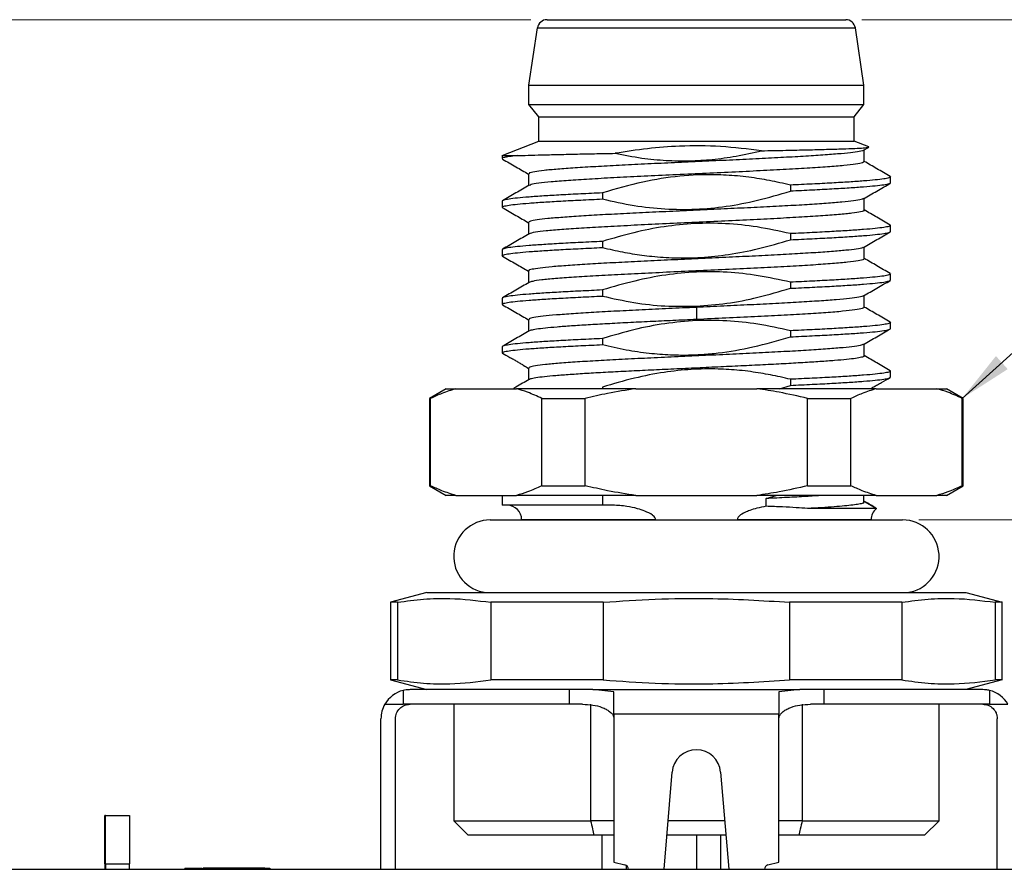
# Model space of a CAD drawing. Units: inches. Extents: x 0.1 to 16.9, y 0.1 to 10.9.
# Drawn here: x 10.4 to 12.8, y 3.4 to 5.4 of the extents above; entities that cross this region are included whole.
import ezdxf

# ---------------------------------------------------------------- set-up
doc = ezdxf.new("R2010")
doc.units = ezdxf.units.IN
doc.header["$MEASUREMENT"] = 0
doc.styles.add('SLDTEXTSTYLE0', font='TXT', dxfattribs={"width": 0.75})
doc.dimstyles.new('SLDDIMSTYLE2', dxfattribs={"dimtxt": 0.137795, "dimasz": 0.13, "dimexe": 0, "dimexo": 0.0625, "dimgap": 0.034449, "dimtad": 0, "dimtih": 1, "dimtoh": 1, "dimlfac": 0.333333, "dimrnd": 1e-09, "dimdsep": 46, "dimtxsty": 'SLDTEXTSTYLE0', "dimsah": 1, "dimcen": 0.09, "dimadec": 0, "dimazin": 2, "dimtfac": 1, "dimtofl": 0, "dimtmove": 0, "dimatfit": 3, "dimfxl": 0, "dimfrac": 2, "dimtolj": 1, "dimtzin": 12, "dimarcsym": 0})
doc.dimstyles.new('SLDDIMSTYLE4', dxfattribs={"dimtxt": 0.137795, "dimasz": 0.13, "dimexe": 0, "dimexo": 0.0625, "dimgap": 0.034449, "dimtad": 0, "dimtih": 1, "dimtoh": 1, "dimlfac": 0.333333, "dimrnd": 1e-09, "dimzin": 12, "dimdsep": 46, "dimtxsty": 'SLDTEXTSTYLE0', "dimsah": 1, "dimcen": 0.09, "dimadec": 0, "dimazin": 3, "dimtfac": 1, "dimtofl": 0, "dimtmove": 0, "dimatfit": 3, "dimfxl": 0, "dimfrac": 2, "dimtolj": 1, "dimtzin": 12, "dimarcsym": 0})
doc.dimstyles.new('SLDDIMSTYLE5', dxfattribs={"dimtxt": 0.18, "dimasz": 0.13, "dimexe": 0, "dimexo": 0.0625, "dimgap": 0, "dimtad": 0, "dimtih": 1, "dimtoh": 1, "dimdec": 0, "dimrnd": 1e-09, "dimzin": 0, "dimdsep": 46, "dimtxsty": 'Standard', "dimsah": 1, "dimcen": 0.09, "dimadec": 0, "dimazin": 0, "dimtfac": 0.13, "dimtdec": 0, "dimtofl": 0, "dimtmove": 0, "dimatfit": 3, "dimfxl": 0, "dimfrac": 2, "dimtolj": 1, "dimtzin": 0, "dimarcsym": 0})

# ---------------------------------------------------------------- blocks, each defined once
blk = doc.blocks.new('_D_5')
at = {"color": 7, "linetype": 'Continuous', "lineweight": 18}
for p, q in [((12.588, 4.2262), (15.2605, 4.2262)), ((15.2211, 4.2262), (15.2211, 3.1771)), ((15.2211, 1.9367), (15.2211, 2.9584)), ((10.505, 1.9367), (15.2605, 1.9367))]:
    blk.add_line(p, q, dxfattribs=at)
for points in [[(15.2211, 4.2262), (15.2011, 4.0962), (15.2411, 4.0962)], [(15.2211, 1.9367), (15.2411, 2.0667), (15.2011, 2.0667)]]:
    blk.add_solid(points, dxfattribs=at)
at = {"color": 7, "linetype": 'Continuous', "lineweight": 18, "char_height": 0.1378, "attachment_point": 1, "style": 'SLDTEXTSTYLE0'}
for s, insert in [('0.76', (14.8696, 3.136)), ('TYP', (15.2777, 3.136))]:
    blk.add_mtext(s, dxfattribs=dict(at, insert=insert))
blk = doc.blocks.new('_D_7')
at = {"color": 7, "linetype": 'Continuous', "lineweight": 18}
for p, q in [((12.4495, 5.4433), (15.8501, 5.4433)), ((15.8107, 5.4433), (15.8107, 3.8532)), ((15.8107, 1.9367), (15.8107, 3.6344)), ((10.505, 1.9367), (15.8501, 1.9367))]:
    blk.add_line(p, q, dxfattribs=at)
for points in [[(15.8107, 5.4433), (15.7907, 5.3133), (15.8307, 5.3133)], [(15.8107, 1.9367), (15.8307, 2.0667), (15.7907, 2.0667)]]:
    blk.add_solid(points, dxfattribs=at)
at = {"color": 7, "linetype": 'Continuous', "lineweight": 18, "char_height": 0.1378, "attachment_point": 1, "style": 'SLDTEXTSTYLE0'}
for s, insert in [('1.17', (15.4592, 3.8121)), ('TYP', (15.8673, 3.8121))]:
    blk.add_mtext(s, dxfattribs=dict(at, insert=insert))
blk = doc.blocks.new('_D_8')
at = {"color": 7, "linetype": 'Continuous', "lineweight": 18}
for p, q in [((11.6438, 5.4433), (9.4858, 5.4433)), ((9.5252, 5.4433), (9.5252, 4.5571)), ((9.5252, 3.3764), (9.5252, 4.3383)), ((10.0573, 3.3764), (9.4858, 3.3764))]:
    blk.add_line(p, q, dxfattribs=at)
for points in [[(9.5252, 5.4433), (9.5052, 5.3133), (9.5452, 5.3133)], [(9.5252, 3.3764), (9.5452, 3.5064), (9.5052, 3.5064)]]:
    blk.add_solid(points, dxfattribs=at)
at = {"color": 7, "linetype": 'Continuous', "lineweight": 18, "char_height": 0.1378, "attachment_point": 1, "style": 'SLDTEXTSTYLE0'}
for s, insert in [('0.69', (9.1737, 4.516)), ('TYP', (9.5818, 4.516))]:
    blk.add_mtext(s, dxfattribs=dict(at, insert=insert))

msp = doc.modelspace()

# ---------------------------------------------------------------- linework, layer by layer
at = {"color": 7, "linetype": 'Continuous', "lineweight": 25}
for p, q in [((11.6832, 5.4433), (12.4101, 5.4433)), ((11.6392, 5.2838), (11.6598, 5.4231)), ((11.6598, 5.4231), (12.4335, 5.4231)), ((12.4541, 5.2838), (12.4335, 5.4231)), ((11.6392, 5.2838), (12.4541, 5.2838)), ((11.6392, 5.2366), (11.6392, 5.2838)), ((12.4541, 5.2366), (12.4541, 5.2838)), ((11.6628, 5.2071), (11.6392, 5.2366)), ((11.6392, 5.2366), (12.4541, 5.2366)), ((12.4305, 5.2071), (12.4541, 5.2366)), ((11.6628, 5.2071), (12.4305, 5.2071)), ((11.6628, 5.148), (11.6628, 5.2071)), ((12.4305, 5.148), (12.4305, 5.2071)), ((11.5742, 5.1126), (11.6628, 5.148)), ((11.6628, 5.148), (12.4305, 5.148)), ((12.4662, 5.1337), (12.4305, 5.148)), ((12.4537, 5.1258), (12.4656, 5.1327)), ((11.5742, 5.1126), (11.5742, 5.1052)), ((11.5742, 5.1126), (11.6102, 5.1126)), ((12.4551, 5.0976), (12.4551, 5.1266)), ((11.6381, 5.0685), (11.6381, 5.0395)), ((12.5191, 5.0461), (12.5191, 5.0609)), ((12.2754, 5.0409), (12.2754, 5.0261)), ((11.8179, 5.0219), (11.8179, 5.0071)), ((12.4551, 4.9795), (12.4551, 5.0085)), ((11.5742, 5.0018), (11.5742, 4.9871)), ((11.6381, 4.9503), (11.6381, 4.9214)), ((12.5191, 4.928), (12.5191, 4.9428)), ((12.2754, 4.9228), (12.2754, 4.908)), ((11.8179, 4.9038), (11.8179, 4.889)), ((12.4551, 4.8614), (12.4551, 4.8904)), ((11.5742, 4.8837), (11.5742, 4.869)), ((11.6381, 4.8323), (11.6381, 4.8033)), ((12.5191, 4.8099), (12.5191, 4.8247)), ((12.2754, 4.8047), (12.2754, 4.7899)), ((11.8179, 4.7857), (11.8179, 4.7709)), ((12.4551, 4.7433), (12.4551, 4.7723)), ((11.5742, 4.7656), (11.5742, 4.7509)), ((12.0466, 4.7463), (12.0466, 4.7435)), ((12.0466, 4.7435), (12.0466, 4.7139)), ((11.6381, 4.7141), (11.6381, 4.6852)), ((12.0466, 4.7139), (12.0466, 4.7111)), ((12.5191, 4.6918), (12.5191, 4.7066)), ((12.2754, 4.6865), (12.2754, 4.6718)), ((11.8179, 4.6675), (11.8179, 4.6528)), ((12.4551, 4.6252), (12.4551, 4.6541)), ((11.5742, 4.6475), (11.5742, 4.6327)), ((11.6381, 4.596), (11.6381, 4.5671)), ((12.5191, 4.5737), (12.5191, 4.5885)), ((12.2488, 4.5456), (12.2754, 4.5537)), ((12.2754, 4.5684), (12.2754, 4.5537)), ((11.4379, 4.5456), (11.397, 4.522)), ((11.4379, 4.5456), (11.4615, 4.5456)), ((11.4615, 4.5456), (11.609, 4.5456)), ((11.8991, 4.5456), (11.609, 4.5456)), ((11.8179, 4.5494), (11.8179, 4.5456)), ((11.8991, 4.5456), (12.1941, 4.5456)), ((12.4843, 4.5456), (12.1941, 4.5456)), ((12.4843, 4.5456), (12.6318, 4.5456)), ((12.6318, 4.5456), (12.6553, 4.5456)), ((12.6962, 4.522), (12.6553, 4.5456)), ((11.397, 4.522), (11.397, 4.3094)), ((11.3999, 4.522), (11.397, 4.522)), ((11.3999, 4.3094), (11.3999, 4.522)), ((11.6705, 4.522), (11.776, 4.522)), ((11.6705, 4.3094), (11.6705, 4.522)), ((11.776, 4.3094), (11.776, 4.522)), ((12.3173, 4.3094), (12.3173, 4.522)), ((12.3173, 4.522), (12.4228, 4.522)), ((12.4228, 4.3094), (12.4228, 4.522)), ((12.6934, 4.3094), (12.6934, 4.522)), ((12.6962, 4.522), (12.6934, 4.522)), ((12.6962, 4.3094), (12.6962, 4.522)), ((11.397, 4.3094), (11.4379, 4.2858)), ((11.397, 4.3094), (11.3999, 4.3094)), ((11.6705, 4.3094), (11.776, 4.3094)), ((12.3173, 4.3094), (12.4228, 4.3094)), ((12.6553, 4.2858), (12.6962, 4.3094)), ((12.6934, 4.3094), (12.6962, 4.3094)), ((11.4615, 4.2858), (11.4379, 4.2858)), ((11.4615, 4.2858), (11.609, 4.2858)), ((11.5742, 4.2858), (11.5742, 4.2622)), ((11.8991, 4.2858), (11.609, 4.2858)), ((11.8179, 4.2858), (11.8179, 4.2622)), ((11.8991, 4.2858), (12.1941, 4.2858)), ((12.4843, 4.2858), (12.1941, 4.2858)), ((12.2166, 4.2784), (12.2407, 4.2858)), ((12.2166, 4.2594), (12.2166, 4.2784)), ((12.4544, 4.2675), (12.4544, 4.2858)), ((12.4551, 4.271), (12.4846, 4.254)), ((12.4843, 4.2858), (12.6318, 4.2858)), ((12.6553, 4.2858), (12.6318, 4.2858)), ((11.8179, 4.2622), (11.5742, 4.2622)), ((11.8434, 4.2622), (11.8179, 4.2622)), ((12.4846, 4.254), (12.3169, 4.254)), ((12.4832, 4.2548), (12.4846, 4.254)), ((11.5447, 4.2262), (12.5486, 4.2262)), ((11.6214, 4.2267), (11.6214, 4.2262)), ((11.9471, 4.2267), (11.9471, 4.2262)), ((12.1462, 4.2267), (12.1462, 4.2262)), ((12.4718, 4.2262), (12.4718, 4.2267)), ((11.3907, 4.0496), (11.3025, 4.026)), ((11.3907, 4.0496), (12.7026, 4.0496)), ((12.7026, 4.0496), (12.7907, 4.026)), ((11.3025, 4.026), (11.3025, 3.837)), ((11.3195, 4.026), (11.3025, 4.026)), ((11.3195, 4.026), (11.3195, 3.837)), ((11.8198, 4.026), (11.5464, 4.026)), ((11.5464, 4.026), (11.5464, 3.837)), ((11.8198, 4.026), (11.8198, 3.837)), ((12.5469, 4.026), (12.2735, 4.026)), ((12.2735, 4.026), (12.2735, 3.837)), ((12.5469, 4.026), (12.5469, 3.837)), ((12.7907, 4.026), (12.7738, 4.026)), ((12.7738, 4.026), (12.7738, 3.837)), ((12.7907, 3.837), (12.7907, 4.026)), ((11.3025, 3.837), (11.3907, 3.8134)), ((11.3195, 3.837), (11.3025, 3.837)), ((11.8198, 3.837), (11.5464, 3.837)), ((12.5469, 3.837), (12.2735, 3.837)), ((12.7907, 3.837), (12.7026, 3.8134)), ((12.7907, 3.837), (12.7738, 3.837)), ((11.333, 3.8114), (11.333, 3.7779)), ((11.7367, 3.8134), (11.3498, 3.8134)), ((11.7367, 3.8134), (11.7367, 3.7779)), ((11.7948, 3.8134), (11.7367, 3.8134)), ((11.8458, 3.8084), (11.7948, 3.8134)), ((11.7948, 3.8134), (12.2985, 3.8134)), ((12.2985, 3.8134), (12.2474, 3.8084)), ((12.3566, 3.8134), (12.2985, 3.8134)), ((12.3566, 3.8134), (12.3566, 3.7779)), ((12.7435, 3.8134), (12.3566, 3.8134)), ((12.7602, 3.8114), (12.7602, 3.7779)), ((11.8458, 3.7543), (11.8458, 3.8084)), ((12.2474, 3.8084), (12.2474, 3.7543)), ((11.2884, 3.7779), (11.333, 3.7779)), ((11.7367, 3.7779), (11.333, 3.7779)), ((11.4561, 3.7779), (11.4561, 3.4945)), ((11.7693, 3.7779), (11.7367, 3.7779)), ((11.7892, 3.7779), (11.7892, 3.4945)), ((12.3041, 3.7779), (12.3041, 3.4945)), ((12.3566, 3.7779), (12.324, 3.7779)), ((12.7602, 3.7779), (12.3566, 3.7779)), ((12.6372, 3.4945), (12.6372, 3.7779)), ((12.7602, 3.7779), (12.8049, 3.7779)), ((11.2789, 3.3764), (11.2789, 3.7425)), ((11.3144, 3.3764), (11.3144, 3.7425)), ((11.8458, 3.7543), (12.2474, 3.7543)), ((11.8458, 3.7543), (11.8458, 3.3941)), ((12.2474, 3.3941), (12.2474, 3.7543)), ((12.7789, 3.3764), (12.7789, 3.7425)), ((11.9679, 3.3764), (11.9876, 3.6126)), ((12.1057, 3.6126), (12.1254, 3.3764)), ((10.6071, 3.3894), (10.6071, 3.5075)), ((10.6083, 3.5075), (10.6071, 3.5075)), ((10.6083, 3.3894), (10.6083, 3.5075)), ((10.6083, 3.5075), (10.6673, 3.5075)), ((10.6673, 3.5075), (10.6673, 3.3894)), ((11.4561, 3.4945), (11.4915, 3.459)), ((11.8458, 3.4945), (11.7892, 3.4945)), ((12.1155, 3.4945), (11.9777, 3.4945)), ((12.3041, 3.4945), (12.2474, 3.4945)), ((12.6018, 3.459), (12.6372, 3.4945)), ((11.8458, 3.459), (11.7975, 3.459)), ((11.8163, 3.459), (11.8163, 3.3764)), ((12.1185, 3.459), (11.9748, 3.459)), ((12.0466, 3.459), (12.0466, 3.3764)), ((12.2958, 3.459), (12.2474, 3.459)), ((12.6018, 3.459), (12.2958, 3.459)), ((10.6083, 3.3894), (10.6071, 3.3894)), ((10.6071, 3.3894), (10.6071, 3.3764)), ((10.6083, 3.3894), (10.6673, 3.3894)), ((10.6083, 3.3894), (10.6083, 3.3764)), ((10.6673, 3.3764), (10.6673, 3.3894)), ((10.8016, 3.3794), (10.8016, 3.3764)), ((10.8016, 3.3794), (10.8052, 3.3794)), ((10.8052, 3.3794), (10.8052, 3.3764)), ((10.8052, 3.3794), (10.8266, 3.3794)), ((10.8266, 3.3794), (10.8266, 3.3764)), ((10.8266, 3.3794), (10.8399, 3.3794)), ((10.8399, 3.3794), (10.8399, 3.3764)), ((10.8399, 3.3794), (10.8401, 3.3794)), ((10.8401, 3.3794), (10.8401, 3.3764)), ((10.8401, 3.3794), (10.8406, 3.3794)), ((10.8406, 3.3794), (10.8406, 3.3764)), ((10.8406, 3.3794), (10.8414, 3.3794)), ((10.8414, 3.3794), (10.8414, 3.3764)), ((10.8414, 3.3794), (10.8425, 3.3794)), ((10.8425, 3.3794), (10.8425, 3.3764)), ((10.8425, 3.3794), (10.8439, 3.3794)), ((10.8439, 3.3794), (10.8439, 3.3764)), ((10.8447, 3.3794), (10.8447, 3.3764)), ((10.8466, 3.3794), (10.8466, 3.3764)), ((10.9966, 3.3794), (10.8466, 3.3794)), ((10.9966, 3.3794), (10.9966, 3.3764)), ((10.9966, 3.3794), (11.0052, 3.3794)), ((11.0052, 3.3794), (11.0052, 3.3764)), ((11.0052, 3.3794), (11.0086, 3.3794)), ((11.0086, 3.3794), (11.0086, 3.3764)), ((11.8458, 3.3941), (11.8725, 3.3869)), ((12.2207, 3.3869), (12.2474, 3.3941)), ((10.0966, 3.3764), (13.1416, 3.3764))]:
    msp.add_line(p, q, dxfattribs=at)
at = {"color": 8, "linetype": 'Continuous', "lineweight": 25}
for p, q in [((11.9471, 4.2267), (11.6214, 4.2267)), ((12.4718, 4.2267), (12.1462, 4.2267)), ((12.1057, 3.459), (12.1057, 3.3764)), ((11.8754, 3.3857), (11.8754, 3.3764))]:
    msp.add_line(p, q, dxfattribs=at)
at = {"color": 7, "linetype": 'Continuous', "lineweight": 25, "flags": 128}
for points in [[(11.4561, 3.4945), (11.4566, 3.4945), (11.4606, 3.4945), (11.4687, 3.4945), (11.4808, 3.4945), (11.4967, 3.4945), (11.5165, 3.4945), (11.5399, 3.4945), (11.5667, 3.4945), (11.5969, 3.4945), (11.6301, 3.4945), (11.6663, 3.4945), (11.705, 3.4945), (11.7461, 3.4945), (11.7892, 3.4945)], [(12.3041, 3.4945), (12.3472, 3.4945), (12.3883, 3.4945), (12.427, 3.4945), (12.4631, 3.4945), (12.4964, 3.4945), (12.5266, 3.4945), (12.5534, 3.4945), (12.5768, 3.4945), (12.5965, 3.4945), (12.6125, 3.4945), (12.6245, 3.4945), (12.6326, 3.4945), (12.6367, 3.4945), (12.6372, 3.4945)], [(11.7975, 3.459), (11.7563, 3.459), (11.7171, 3.459), (11.6804, 3.459), (11.6463, 3.459), (11.6151, 3.459), (11.587, 3.459), (11.5622, 3.459), (11.5409, 3.459), (11.5233, 3.459), (11.5095, 3.459), (11.4995, 3.459), (11.4935, 3.459), (11.4915, 3.459)]]:
    msp.add_lwpolyline(points, dxfattribs=at)
at = {"color": 7, "linetype": 'Continuous', "lineweight": 25}
for centre, radius, start, end in [((11.6832, 5.4197), 0.0236, 90, 171.573), ((12.4101, 5.4197), 0.0236, 8.427, 90), ((11.586, 4.2267), 0.0354, 360, 90), ((12.5073, 4.2267), 0.0354, 129.6907, 180), ((11.5447, 4.1376), 0.0886, 90, 263.3804), ((12.5486, 4.1376), 0.0886, 276.6196, 90), ((11.3498, 3.7425), 0.0709, 103.6633, 150), ((12.7435, 3.7425), 0.0709, 30, 76.3367), ((12.0466, 3.6077), 0.0593, 4.7636, 175.2364), ((11.8695, 3.3755), 0.0118, 4.0815, 75), ((12.2238, 3.3755), 0.0118, 105, 175.9185)]:
    msp.add_arc(centre, radius, start, end, dxfattribs=at)
for points, knots in [([(12.2052, 5.1245), (12.172, 5.1285), (12.1058, 5.1365), (12.0128, 5.1368), (11.927, 5.1305), (11.8749, 5.1223), (11.8486, 5.1182)], [0, 0, 0, 0, 0.279658, 0.558179, 0.777177, 1, 1, 1, 1]), ([(12.2052, 5.1245), (12.2251, 5.1248), (12.2649, 5.1256), (12.318, 5.1268), (12.3645, 5.1279), (12.4032, 5.1291), (12.4334, 5.1302), (12.4543, 5.1314), (12.4663, 5.1326), (12.4662, 5.1333), (12.4662, 5.1337)], [0, 0, 0, 0, 0.127931, 0.255026, 0.381283, 0.506701, 0.631282, 0.755026, 0.877932, 1, 1, 1, 1]), ([(11.6102, 5.1126), (11.6034, 5.1118), (11.59, 5.1103), (11.5788, 5.108), (11.5736, 5.1063), (11.5746, 5.1054), (11.5748, 5.1052)], [0, 0, 0, 0, 0.309437, 0.618874, 0.928311, 1, 1, 1, 1]), ([(11.5749, 5.1041), (11.5857, 5.0979), (11.6068, 5.0857), (11.6279, 5.0735), (11.6381, 5.0675)], [0, 0, 0, 0, 0.512991, 1, 1, 1, 1]), ([(11.6102, 5.1126), (11.6188, 5.1129), (11.6361, 5.1135), (11.6696, 5.1144), (11.7079, 5.1154), (11.751, 5.1163), (11.7978, 5.1173), (11.8317, 5.1179), (11.8486, 5.1182)], [0, 0, 0, 0, 0.168762, 0.336685, 0.503771, 0.670019, 0.835428, 1, 1, 1, 1]), ([(12.4538, 5.126), (12.4538, 5.1259), (12.4539, 5.1248), (12.4439, 5.1227), (12.4233, 5.1196), (12.3913, 5.1166), (12.3504, 5.1135), (12.3013, 5.1104), (12.2454, 5.1073), (12.184, 5.1042), (12.1191, 5.1011), (12.0521, 5.0981), (11.9851, 5.095), (11.9196, 5.0919), (11.8576, 5.0888), (11.8007, 5.0857), (11.7504, 5.0826), (11.708, 5.0796), (11.6746, 5.0765), (11.6516, 5.0734), (11.6393, 5.0707), (11.6393, 5.069), (11.6394, 5.0683)], [0, 0, 0, 0, 0.0033599, 0.0567763, 0.1101863, 0.1636023, 0.2170132, 0.270428, 0.323841, 0.3772536, 0.4306686, 0.4840793, 0.5374954, 0.5909053, 0.6443215, 0.697732, 0.7511473, 0.8045598, 0.8579728, 0.9113875, 0.9647984, 1, 1, 1, 1]), ([(11.8486, 5.1182), (11.8702, 5.114), (11.9115, 5.1061), (11.9719, 5.1004), (12.0293, 5.0993), (12.0862, 5.1028), (12.145, 5.1108), (12.1846, 5.1198), (12.2052, 5.1245)], [0, 0, 0, 0, 0.183411, 0.350067, 0.505686, 0.661265, 0.824455, 1, 1, 1, 1]), ([(12.4542, 5.0978), (12.4538, 5.0969), (12.4527, 5.0949), (12.4359, 5.0917), (12.4073, 5.0884), (12.3672, 5.0851), (12.3172, 5.0818), (12.2589, 5.0785), (12.1939, 5.0752), (12.1244, 5.0719), (12.0525, 5.0685), (11.9804, 5.0652), (11.9104, 5.0619), (11.8445, 5.0586), (11.785, 5.0553), (11.7335, 5.052), (11.6917, 5.0487), (11.6614, 5.0453), (11.644, 5.0425), (11.6417, 5.0408), (11.6409, 5.0402)], [0, 0, 0, 0, 0.047558, 0.105109, 0.162666, 0.220217, 0.277774, 0.335324, 0.392881, 0.450432, 0.507989, 0.565539, 0.623096, 0.680648, 0.738203, 0.795757, 0.853311, 0.910866, 0.968418, 1, 1, 1, 1]), ([(12.5183, 5.062), (12.5075, 5.0683), (12.4864, 5.0804), (12.4654, 5.0926), (12.4551, 5.0985)], [0, 0, 0, 0, 0.513892, 1, 1, 1, 1]), ([(12.2754, 5.0409), (12.2668, 5.0429), (12.25, 5.0469), (12.2248, 5.052), (12.1996, 5.0565), (12.1735, 5.0602), (12.1467, 5.0632), (12.1195, 5.0652), (12.0728, 5.067), (12.0046, 5.064), (11.9125, 5.0493), (11.8506, 5.0314), (11.8179, 5.0219)], [0, 0, 0, 0, 0.056682, 0.111955, 0.165855, 0.22238, 0.28185, 0.340476, 0.398335, 0.584067, 0.780163, 1, 1, 1, 1]), ([(12.5169, 5.0622), (12.5178, 5.0618), (12.5206, 5.0605), (12.516, 5.0584), (12.5038, 5.0559), (12.4831, 5.0534), (12.4548, 5.0509), (12.4193, 5.0484), (12.377, 5.0459), (12.3292, 5.0434), (12.2933, 5.0417), (12.2754, 5.0409)], [0, 0, 0, 0, 0.062287, 0.179501, 0.296715, 0.41393, 0.531143, 0.648358, 0.765572, 0.882786, 1, 1, 1, 1]), ([(11.6398, 5.0404), (11.629, 5.0342), (11.6073, 5.0217), (11.5857, 5.0091), (11.5749, 5.0029)], [0, 0, 0, 0, 0.499927, 1, 1, 1, 1]), ([(12.5191, 5.0461), (12.5183, 5.0453), (12.5167, 5.0436), (12.5037, 5.0411), (12.4832, 5.0386), (12.4548, 5.0361), (12.4193, 5.0336), (12.377, 5.0311), (12.3292, 5.0286), (12.2933, 5.0269), (12.2754, 5.0261)], [0, 0, 0, 0, 0.125, 0.25, 0.375, 0.5, 0.625, 0.75, 0.875, 1, 1, 1, 1]), ([(12.4537, 5.0077), (12.4645, 5.0139), (12.4861, 5.0264), (12.5078, 5.039), (12.5186, 5.0452)], [0, 0, 0, 0, 0.499927, 1, 1, 1, 1]), ([(11.8179, 5.0219), (11.8, 5.021), (11.764, 5.0194), (11.7162, 5.0169), (11.674, 5.0144), (11.6385, 5.0119), (11.6101, 5.0094), (11.5896, 5.0069), (11.5766, 5.0043), (11.575, 5.0027), (11.5742, 5.0018)], [0, 0, 0, 0, 0.125, 0.25, 0.374999, 0.5, 0.625, 0.75, 0.875, 1, 1, 1, 1]), ([(11.8179, 5.0071), (11.8436, 5.0014), (11.8938, 4.9902), (11.9698, 4.9819), (12.0449, 4.9811), (12.1202, 4.9884), (12.1973, 5.0031), (12.2487, 5.0182), (12.2754, 5.0261)], [0, 0, 0, 0, 0.169779, 0.332081, 0.493542, 0.653845, 0.820397, 1, 1, 1, 1]), ([(11.5765, 4.9857), (11.5755, 4.9862), (11.5727, 4.9875), (11.5772, 4.9896), (11.5894, 4.9921), (11.6101, 4.9946), (11.6385, 4.9971), (11.674, 4.9996), (11.7162, 5.0021), (11.764, 5.0046), (11.8, 5.0063), (11.8179, 5.0071)], [0, 0, 0, 0, 0.063767, 0.180796, 0.297825, 0.414854, 0.531884, 0.648913, 0.765942, 0.882971, 1, 1, 1, 1]), ([(11.575, 4.9859), (11.5859, 4.9797), (11.6069, 4.9675), (11.6279, 4.9553), (11.6381, 4.9494)], [0, 0, 0, 0, 0.513997, 1, 1, 1, 1]), ([(12.4531, 5.0079), (12.4517, 5.0071), (12.4484, 5.0053), (12.4306, 5.0025), (12.4022, 4.9994), (12.3639, 4.9963), (12.3171, 4.9932), (12.2631, 4.9901), (12.2033, 4.9871), (12.1392, 4.984), (12.0727, 4.9809), (12.0055, 4.9778), (11.9394, 4.9747), (11.8762, 4.9716), (11.8175, 4.9686), (11.765, 4.9655), (11.72, 4.9624), (11.6838, 4.9593), (11.6575, 4.9562), (11.6411, 4.9532), (11.6392, 4.9512), (11.6383, 4.9502)], [0, 0, 0, 0, 0.0401577, 0.093577, 0.1470024, 0.2004229, 0.253847, 0.3072698, 0.3606915, 0.4141161, 0.4675362, 0.520962, 0.5743812, 0.6278069, 0.6812269, 0.7346515, 0.7880735, 0.841496, 0.8949202, 0.9483406, 1, 1, 1, 1]), ([(12.4542, 4.9797), (12.4545, 4.9795), (12.4564, 4.9782), (12.4476, 4.9758), (12.4272, 4.9724), (12.394, 4.9691), (12.3503, 4.9658), (12.2971, 4.9625), (12.2361, 4.9592), (12.1693, 4.9559), (12.0987, 4.9526), (12.0264, 4.9492), (11.9548, 4.9459), (11.886, 4.9426), (11.8222, 4.9393), (11.7654, 4.936), (11.7173, 4.9327), (11.6792, 4.9294), (11.6536, 4.926), (11.6407, 4.9236), (11.6404, 4.9223), (11.6404, 4.9222)], [0, 0, 0, 0, 0.010878, 0.068474, 0.126063, 0.183659, 0.241248, 0.298845, 0.356434, 0.414029, 0.471621, 0.529215, 0.586807, 0.6444, 0.701994, 0.759585, 0.81718, 0.87477, 0.932366, 0.989955, 1, 1, 1, 1]), ([(12.5184, 4.9438), (12.5076, 4.9501), (12.4865, 4.9623), (12.4654, 4.9745), (12.4551, 4.9805)], [0, 0, 0, 0, 0.512828, 1, 1, 1, 1]), ([(12.2754, 4.9228), (12.2485, 4.9287), (12.1964, 4.9402), (12.1184, 4.9483), (12.0427, 4.9485), (11.9679, 4.9407), (11.8928, 4.9259), (11.8433, 4.9113), (11.8179, 4.9038)], [0, 0, 0, 0, 0.177978, 0.343998, 0.505819, 0.666302, 0.82924, 1, 1, 1, 1]), ([(12.5169, 4.9441), (12.5178, 4.9437), (12.5206, 4.9424), (12.516, 4.9403), (12.5038, 4.9378), (12.4831, 4.9353), (12.4548, 4.9328), (12.4193, 4.9303), (12.377, 4.9278), (12.3292, 4.9253), (12.2933, 4.9236), (12.2754, 4.9228)], [0, 0, 0, 0, 0.060646, 0.178065, 0.295485, 0.412904, 0.530323, 0.647742, 0.765162, 0.882581, 1, 1, 1, 1]), ([(11.6398, 4.9224), (11.629, 4.9161), (11.6074, 4.9036), (11.5858, 4.8911), (11.575, 4.8848)], [0, 0, 0, 0, 0.499928, 1, 1, 1, 1]), ([(12.2754, 4.908), (12.2933, 4.9088), (12.3292, 4.9105), (12.377, 4.913), (12.4193, 4.9155), (12.4548, 4.918), (12.4832, 4.9205), (12.5037, 4.923), (12.5167, 4.9255), (12.5183, 4.9272), (12.5191, 4.928)], [0, 0, 0, 0, 0.125, 0.25, 0.375, 0.5, 0.625, 0.75, 0.875, 1, 1, 1, 1]), ([(12.4535, 4.8894), (12.4643, 4.8956), (12.4859, 4.9082), (12.5075, 4.9207), (12.5183, 4.9269)], [0, 0, 0, 0, 0.49993, 1, 1, 1, 1]), ([(11.5763, 4.8677), (11.5754, 4.8681), (11.5727, 4.8694), (11.5773, 4.8715), (11.5894, 4.874), (11.6101, 4.8765), (11.6385, 4.879), (11.674, 4.8815), (11.7162, 4.884), (11.764, 4.8865), (11.8, 4.8882), (11.8179, 4.889)], [0, 0, 0, 0, 0.059994, 0.177495, 0.294996, 0.412497, 0.529997, 0.647498, 0.764999, 0.8825, 1, 1, 1, 1]), ([(11.8179, 4.9038), (11.8, 4.9029), (11.764, 4.9013), (11.7162, 4.8988), (11.674, 4.8963), (11.6385, 4.8937), (11.6101, 4.8912), (11.5896, 4.8887), (11.5766, 4.8862), (11.575, 4.8846), (11.5742, 4.8837)], [0, 0, 0, 0, 0.125, 0.25, 0.374999, 0.5, 0.625, 0.75, 0.875, 1, 1, 1, 1]), ([(12.4525, 4.8896), (12.4521, 4.8892), (12.4508, 4.8878), (12.4371, 4.8853), (12.4121, 4.8822), (12.3765, 4.8791), (12.3323, 4.8761), (12.2803, 4.873), (12.2221, 4.8699), (12.1592, 4.8668), (12.0932, 4.8637), (12.026, 4.8606), (11.9594, 4.8576), (11.8951, 4.8545), (11.8349, 4.8514), (11.7803, 4.8483), (11.7329, 4.8452), (11.694, 4.8421), (11.6643, 4.8391), (11.6457, 4.836), (11.6374, 4.8336), (11.6389, 4.8323), (11.6392, 4.8321)], [0, 0, 0, 0, 0.021073, 0.074663, 0.12826, 0.181852, 0.235447, 0.289041, 0.342634, 0.39623, 0.449821, 0.503418, 0.557009, 0.610606, 0.664197, 0.717793, 0.771386, 0.82498, 0.878575, 0.932167, 0.985764, 1, 1, 1, 1]), ([(11.8179, 4.889), (11.8261, 4.887), (11.8424, 4.8832), (11.8666, 4.8782), (11.8904, 4.874), (11.9143, 4.8704), (11.9395, 4.8674), (11.966, 4.8651), (12.0059, 4.8632), (12.059, 4.8641), (12.1272, 4.8715), (12.1998, 4.8857), (12.2495, 4.9004), (12.2754, 4.908)], [0, 0, 0, 0, 0.054526, 0.107811, 0.159889, 0.210799, 0.264092, 0.323568, 0.3824, 0.522687, 0.665709, 0.82577, 1, 1, 1, 1]), ([(11.5749, 4.8679), (11.5857, 4.8617), (11.6068, 4.8495), (11.6279, 4.8373), (11.6381, 4.8313)], [0, 0, 0, 0, 0.5131381, 1, 1, 1, 1]), ([(12.4536, 4.8616), (12.4538, 4.861), (12.4545, 4.8593), (12.4416, 4.8564), (12.4166, 4.8531), (12.3794, 4.8498), (12.3321, 4.8465), (12.2759, 4.8432), (12.2126, 4.8399), (12.1442, 4.8366), (12.0727, 4.8333), (12.0004, 4.8299), (11.9296, 4.8266), (11.8624, 4.8233), (11.8009, 4.82), (11.747, 4.8167), (11.7023, 4.8134), (11.6687, 4.8101), (11.6466, 4.8069), (11.6421, 4.8049), (11.64, 4.8039)], [0, 0, 0, 0, 0.031663, 0.089129, 0.146588, 0.204052, 0.261513, 0.318976, 0.376438, 0.433899, 0.491363, 0.548823, 0.606288, 0.663747, 0.721212, 0.77867, 0.836136, 0.893595, 0.95106, 1, 1, 1, 1]), ([(12.5184, 4.8257), (12.5076, 4.832), (12.4865, 4.8442), (12.4654, 4.8564), (12.4551, 4.8623)], [0, 0, 0, 0, 0.512788, 1, 1, 1, 1]), ([(12.2754, 4.8047), (12.2493, 4.8104), (12.1985, 4.8217), (12.1218, 4.8299), (12.0465, 4.8306), (11.9713, 4.8231), (11.8948, 4.8083), (11.8441, 4.7934), (11.8179, 4.7857)], [0, 0, 0, 0, 0.172582, 0.336054, 0.497428, 0.65841, 0.823868, 1, 1, 1, 1]), ([(12.517, 4.8259), (12.5179, 4.8255), (12.5206, 4.8243), (12.516, 4.8222), (12.5038, 4.8197), (12.4831, 4.8172), (12.4548, 4.8147), (12.4193, 4.8122), (12.377, 4.8097), (12.3292, 4.8072), (12.2933, 4.8055), (12.2754, 4.8047)], [0, 0, 0, 0, 0.059145, 0.176752, 0.294359, 0.411966, 0.529573, 0.64718, 0.764786, 0.882393, 1, 1, 1, 1]), ([(11.6396, 4.8041), (11.6288, 4.7979), (11.6072, 4.7854), (11.5856, 4.7729), (11.5748, 4.7666)], [0, 0, 0, 0, 0.499937, 1, 1, 1, 1]), ([(12.2754, 4.7899), (12.2933, 4.7907), (12.3292, 4.7924), (12.377, 4.7949), (12.4193, 4.7974), (12.4548, 4.7999), (12.4832, 4.8024), (12.5037, 4.8049), (12.5167, 4.8074), (12.5183, 4.8091), (12.5191, 4.8099)], [0, 0, 0, 0, 0.125, 0.25, 0.375, 0.5, 0.625, 0.75, 0.875, 1, 1, 1, 1]), ([(12.4537, 4.7714), (12.4645, 4.7777), (12.4861, 4.7902), (12.5078, 4.8027), (12.5186, 4.809)], [0, 0, 0, 0, 0.499922, 1, 1, 1, 1]), ([(11.5764, 4.7496), (11.5754, 4.75), (11.5727, 4.7513), (11.5773, 4.7534), (11.5894, 4.7559), (11.6101, 4.7584), (11.6385, 4.7609), (11.674, 4.7634), (11.7162, 4.7659), (11.764, 4.7684), (11.8, 4.7701), (11.8179, 4.7709)], [0, 0, 0, 0, 0.060791, 0.178192, 0.295594, 0.412995, 0.530396, 0.647797, 0.765198, 0.882599, 1, 1, 1, 1]), ([(11.8179, 4.7857), (11.8, 4.7848), (11.764, 4.7831), (11.7162, 4.7806), (11.674, 4.7781), (11.6385, 4.7756), (11.6101, 4.7731), (11.5896, 4.7706), (11.5766, 4.7681), (11.575, 4.7665), (11.5742, 4.7656)], [0, 0, 0, 0, 0.125, 0.25, 0.374999, 0.5, 0.625, 0.75, 0.875, 1, 1, 1, 1]), ([(11.8179, 4.7709), (11.8434, 4.7652), (11.8937, 4.7541), (11.9703, 4.7453), (12.0211, 4.7459), (12.0466, 4.7463)], [0, 0, 0, 0, 0.339739, 0.668776, 1, 1, 1, 1]), ([(12.0466, 4.7463), (12.0713, 4.7482), (12.1215, 4.752), (12.1981, 4.7672), (12.249, 4.7821), (12.2754, 4.7899)], [0, 0, 0, 0, 0.317894, 0.646844, 1, 1, 1, 1]), ([(12.4534, 4.7716), (12.4534, 4.7715), (12.4533, 4.7703), (12.4427, 4.7681), (12.421, 4.7651), (12.3883, 4.762), (12.3467, 4.7589), (12.297, 4.7558), (12.2405, 4.7527), (12.1789, 4.7496), (12.1136, 4.7466), (12.069, 4.7445), (12.0466, 4.7435)], [0, 0, 0, 0, 0.014856, 0.12431, 0.233776, 0.343232, 0.452695, 0.562155, 0.671614, 0.781078, 0.890533, 1, 1, 1, 1]), ([(11.5749, 4.7498), (11.5857, 4.7435), (11.6068, 4.7313), (11.6279, 4.7191), (11.6381, 4.7132)], [0, 0, 0, 0, 0.513037, 1, 1, 1, 1]), ([(12.0466, 4.7435), (12.0242, 4.7424), (11.9795, 4.7404), (11.9141, 4.7373), (11.8523, 4.7342), (11.7958, 4.7311), (11.746, 4.728), (11.7043, 4.7249), (11.6718, 4.7218), (11.6499, 4.7187), (11.6387, 4.7161), (11.6393, 4.7145), (11.6395, 4.714)], [0, 0, 0, 0, 0.1047, 0.209389, 0.314085, 0.418779, 0.523469, 0.628168, 0.732853, 0.837554, 0.942241, 1, 1, 1, 1]), ([(12.4546, 4.7435), (12.4538, 4.7425), (12.4522, 4.7404), (12.434, 4.7371), (12.4045, 4.7338), (12.3635, 4.7305), (12.3128, 4.7272), (12.2538, 4.7239), (12.1885, 4.7206), (12.1187, 4.7173), (12.0706, 4.715), (12.0466, 4.7139)], [0, 0, 0, 0, 0.102101, 0.214338, 0.326576, 0.438811, 0.551051, 0.663283, 0.775526, 0.887756, 1, 1, 1, 1]), ([(12.5183, 4.7076), (12.5075, 4.7139), (12.4865, 4.7261), (12.4654, 4.7383), (12.4551, 4.7442)], [0, 0, 0, 0, 0.513129, 1, 1, 1, 1]), ([(12.0466, 4.7139), (12.0276, 4.7131), (11.9895, 4.7113), (11.9334, 4.7087), (11.8796, 4.7061), (11.8291, 4.7034), (11.7827, 4.7008), (11.7416, 4.6982), (11.7064, 4.6955), (11.6778, 4.6929), (11.6568, 4.6903), (11.6438, 4.688), (11.6414, 4.6865), (11.6405, 4.686)], [0, 0, 0, 0, 0.094071, 0.188136, 0.282196, 0.376268, 0.470328, 0.564393, 0.658463, 0.752521, 0.846589, 0.940657, 1, 1, 1, 1]), ([(12.0466, 4.7111), (12.0211, 4.7092), (11.9699, 4.7052), (11.8935, 4.6898), (11.8434, 4.675), (11.8179, 4.6675)], [0, 0, 0, 0, 0.329199, 0.659001, 1, 1, 1, 1]), ([(12.2754, 4.6865), (12.2489, 4.6924), (12.1979, 4.7036), (12.1212, 4.7122), (12.0713, 4.7115), (12.0466, 4.7111)], [0, 0, 0, 0, 0.351458, 0.679934, 1, 1, 1, 1]), ([(12.5169, 4.7079), (12.5179, 4.7074), (12.5206, 4.7062), (12.516, 4.7041), (12.5038, 4.7016), (12.4831, 4.6991), (12.4548, 4.6966), (12.4193, 4.6941), (12.377, 4.6915), (12.3292, 4.689), (12.2933, 4.6874), (12.2754, 4.6865)], [0, 0, 0, 0, 0.0605521, 0.1779831, 0.2954142, 0.4128451, 0.530276, 0.6477071, 0.7651381, 0.8825688, 1, 1, 1, 1]), ([(11.6399, 4.6862), (11.6291, 4.68), (11.6075, 4.6674), (11.5859, 4.6549), (11.5751, 4.6487)], [0, 0, 0, 0, 0.4999272, 1, 1, 1, 1]), ([(12.2754, 4.6718), (12.2933, 4.6726), (12.3292, 4.6743), (12.377, 4.6768), (12.4193, 4.6793), (12.4548, 4.6818), (12.4832, 4.6843), (12.5037, 4.6868), (12.5167, 4.6893), (12.5183, 4.691), (12.5191, 4.6918)], [0, 0, 0, 0, 0.125, 0.25, 0.375, 0.5, 0.625, 0.75, 0.875, 1, 1, 1, 1]), ([(12.4535, 4.6532), (12.4643, 4.6595), (12.486, 4.672), (12.5076, 4.6845), (12.5184, 4.6908)], [0, 0, 0, 0, 0.499929, 1, 1, 1, 1]), ([(11.5762, 4.6315), (11.5754, 4.6319), (11.5727, 4.6332), (11.5773, 4.6353), (11.5894, 4.6378), (11.6101, 4.6403), (11.6385, 4.6428), (11.674, 4.6453), (11.7162, 4.6478), (11.764, 4.6503), (11.8, 4.6519), (11.8179, 4.6528)], [0, 0, 0, 0, 0.057688, 0.175477, 0.293266, 0.411055, 0.528844, 0.646633, 0.764422, 0.882211, 1, 1, 1, 1]), ([(11.8179, 4.6675), (11.8, 4.6667), (11.764, 4.665), (11.7162, 4.6625), (11.674, 4.66), (11.6385, 4.6575), (11.6101, 4.655), (11.5896, 4.6525), (11.5766, 4.65), (11.575, 4.6483), (11.5742, 4.6475)], [0, 0, 0, 0, 0.125, 0.25, 0.374999, 0.5, 0.625, 0.75, 0.875, 1, 1, 1, 1]), ([(12.4533, 4.6534), (12.4512, 4.6525), (12.4468, 4.6506), (12.4267, 4.6477), (12.3966, 4.6446), (12.3567, 4.6415), (12.3085, 4.6384), (12.2533, 4.6353), (12.1924, 4.6322), (12.1277, 4.6291), (12.0607, 4.626), (11.9934, 4.6229), (11.9275, 4.6198), (11.8648, 4.6167), (11.8071, 4.6136), (11.7558, 4.6106), (11.7123, 4.6075), (11.6778, 4.6044), (11.6536, 4.6013), (11.6399, 4.5984), (11.6394, 4.5966), (11.6391, 4.5958)], [0, 0, 0, 0, 0.046785, 0.1004595, 0.1541318, 0.2078029, 0.2614785, 0.3151469, 0.3688233, 0.4224926, 0.4761671, 0.5298392, 0.5835105, 0.6371861, 0.6908546, 0.7445308, 0.7981998, 0.8518746, 0.9055468, 0.9592181, 1, 1, 1, 1]), ([(11.8179, 4.6528), (11.8371, 4.6484), (11.8747, 4.6399), (11.9302, 4.6317), (11.9728, 4.6283), (12.0031, 4.6275), (12.0224, 4.6274), (12.0416, 4.6279), (12.061, 4.6289), (12.0803, 4.6304), (12.1217, 4.6348), (12.1874, 4.6461), (12.2452, 4.663), (12.2754, 4.6718)], [0, 0, 0, 0, 0.127389, 0.248766, 0.361885, 0.403339, 0.444829, 0.486382, 0.528029, 0.569798, 0.611719, 0.796816, 1, 1, 1, 1]), ([(11.5749, 4.6317), (11.58, 4.6288), (11.587, 4.625), (11.5994, 4.6181), (11.6054, 4.6147), (11.6096, 4.6123), (11.6137, 4.6099), (11.6192, 4.6066), (11.6287, 4.6008), (11.6342, 4.5975), (11.6381, 4.5951)], [0, 0, 0, 0, 0.32134, 0.434461, 0.483826, 0.530905, 0.577939, 0.627054, 0.737912, 1, 1, 1, 1]), ([(12.4543, 4.6254), (12.4545, 4.6251), (12.4555, 4.6239), (12.4492, 4.6219), (12.4352, 4.6193), (12.4131, 4.6166), (12.384, 4.614), (12.3483, 4.6114), (12.3067, 4.6088), (12.2599, 4.6061), (12.209, 4.6035), (12.155, 4.6009), (12.0988, 4.5982), (12.0416, 4.5956), (11.9845, 4.593), (11.9286, 4.5903), (11.875, 4.5877), (11.8248, 4.5851), (11.779, 4.5825), (11.7383, 4.5798), (11.7037, 4.5772), (11.6757, 4.5746), (11.6552, 4.5719), (11.6432, 4.5697), (11.6411, 4.5683), (11.6404, 4.5678)], [0, 0, 0, 0, 0.014464, 0.060155, 0.105847, 0.151544, 0.197234, 0.242928, 0.288623, 0.334313, 0.380009, 0.425702, 0.471393, 0.517089, 0.56278, 0.608473, 0.65417, 0.69986, 0.745555, 0.791249, 0.836939, 0.882636, 0.928328, 0.97402, 1, 1, 1, 1]), ([(12.5185, 4.5894), (12.5077, 4.5957), (12.4865, 4.6079), (12.4654, 4.6201), (12.4551, 4.6261)], [0, 0, 0, 0, 0.512096, 1, 1, 1, 1]), ([(12.2754, 4.5684), (12.2672, 4.5704), (12.2511, 4.5742), (12.227, 4.5791), (12.2028, 4.5835), (12.1778, 4.5872), (12.1518, 4.5903), (12.1255, 4.5924), (12.0863, 4.5942), (12.0337, 4.5933), (11.9656, 4.5859), (11.8932, 4.5716), (11.8437, 4.557), (11.8179, 4.5494)], [0, 0, 0, 0, 0.054146, 0.107005, 0.158611, 0.213097, 0.270744, 0.327603, 0.38374, 0.523918, 0.666872, 0.82639, 1, 1, 1, 1]), ([(12.5171, 4.5897), (12.5179, 4.5893), (12.5206, 4.588), (12.516, 4.586), (12.5038, 4.5835), (12.4831, 4.5809), (12.4548, 4.5784), (12.4193, 4.5759), (12.377, 4.5734), (12.3292, 4.5709), (12.2933, 4.5693), (12.2754, 4.5684)], [0, 0, 0, 0, 0.057017, 0.17489, 0.292763, 0.410636, 0.528508, 0.646381, 0.764254, 0.882127, 1, 1, 1, 1]), ([(11.6398, 4.568), (11.629, 4.5618), (11.6163, 4.5544), (11.6036, 4.5471), (11.6018, 4.546)], [0, 0, 0, 0, 0.851986, 1, 1, 1, 1]), ([(12.2754, 4.5537), (12.2933, 4.5545), (12.3292, 4.5562), (12.377, 4.5587), (12.4193, 4.5612), (12.4548, 4.5637), (12.4832, 4.5662), (12.5037, 4.5687), (12.5167, 4.5712), (12.5183, 4.5729), (12.5191, 4.5737)], [0, 0, 0, 0, 0.125, 0.25, 0.375, 0.5, 0.625, 0.75, 0.875, 1, 1, 1, 1]), ([(12.4702, 4.5455), (12.4704, 4.5456), (12.4716, 4.5463), (12.4744, 4.548), (12.4799, 4.5512), (12.4879, 4.5558), (12.503, 4.564), (12.5118, 4.5689), (12.5183, 4.5726)], [0, 0, 0, 0, 0.010937, 0.07706, 0.143738, 0.290935, 0.474833, 1, 1, 1, 1]), ([(11.4615, 4.5456), (11.45, 4.5421), (11.4293, 4.5356), (11.409, 4.5262), (11.3999, 4.522)], [0, 0, 0, 0, 0.554955, 1, 1, 1, 1]), ([(11.6705, 4.522), (11.659, 4.5273), (11.6386, 4.5366), (11.6179, 4.5429), (11.609, 4.5456)], [0, 0, 0, 0, 0.565256, 1, 1, 1, 1]), ([(11.8991, 4.5456), (11.8762, 4.5421), (11.8349, 4.5356), (11.7941, 4.5262), (11.776, 4.522)], [0, 0, 0, 0, 0.554952, 1, 1, 1, 1]), ([(12.3173, 4.522), (12.2942, 4.5273), (12.2534, 4.5366), (12.2121, 4.5429), (12.1941, 4.5456)], [0, 0, 0, 0, 0.565254, 1, 1, 1, 1]), ([(12.4843, 4.5456), (12.4729, 4.5421), (12.4522, 4.5356), (12.4318, 4.5262), (12.4228, 4.522)], [0, 0, 0, 0, 0.554953, 1, 1, 1, 1]), ([(12.6934, 4.522), (12.6819, 4.5273), (12.6615, 4.5366), (12.6408, 4.5429), (12.6318, 4.5456)], [0, 0, 0, 0, 0.565257, 1, 1, 1, 1]), ([(11.4615, 4.2858), (11.45, 4.2894), (11.4293, 4.2958), (11.409, 4.3052), (11.3999, 4.3094)], [0, 0, 0, 0, 0.554955, 1, 1, 1, 1]), ([(11.6705, 4.3094), (11.659, 4.3042), (11.6386, 4.2948), (11.6179, 4.2885), (11.609, 4.2858)], [0, 0, 0, 0, 0.565256, 1, 1, 1, 1]), ([(11.8991, 4.2858), (11.8762, 4.2894), (11.8349, 4.2958), (11.7941, 4.3052), (11.776, 4.3094)], [0, 0, 0, 0, 0.554953, 1, 1, 1, 1]), ([(12.3173, 4.3094), (12.2942, 4.3042), (12.2534, 4.2948), (12.2121, 4.2885), (12.1941, 4.2858)], [0, 0, 0, 0, 0.565254, 1, 1, 1, 1]), ([(12.4843, 4.2858), (12.4729, 4.2894), (12.4522, 4.2958), (12.4318, 4.3052), (12.4228, 4.3094)], [0, 0, 0, 0, 0.554953, 1, 1, 1, 1]), ([(12.6934, 4.3094), (12.6819, 4.3042), (12.6615, 4.2948), (12.6408, 4.2885), (12.6318, 4.2858)], [0, 0, 0, 0, 0.565257, 1, 1, 1, 1]), ([(12.3536, 4.2858), (12.3405, 4.285), (12.3141, 4.2833), (12.2679, 4.2808), (12.2338, 4.2792), (12.2166, 4.2784)], [0, 0, 0, 0, 0.330096, 0.663445, 1, 1, 1, 1]), ([(12.4538, 4.2677), (12.4532, 4.2674), (12.4515, 4.2664), (12.4429, 4.2646), (12.4281, 4.2625), (12.4077, 4.2604), (12.3823, 4.2583), (12.3523, 4.2561), (12.3288, 4.2547), (12.3169, 4.254)], [0, 0, 0, 0, 0.065424, 0.217851, 0.371612, 0.526707, 0.683137, 0.840901, 1, 1, 1, 1]), ([(12.4835, 4.2553), (12.4823, 4.2561), (12.4726, 4.2617), (12.4629, 4.2673), (12.4544, 4.2722)], [0, 0, 0, 0, 0.126646, 1, 1, 1, 1]), ([(11.9471, 4.2267), (11.9469, 4.2281), (11.9465, 4.2309), (11.9436, 4.2346), (11.9359, 4.2413), (11.922, 4.2477), (11.901, 4.2546), (11.8749, 4.2606), (11.8548, 4.2616), (11.8434, 4.2622)], [0, 0, 0, 0, 0.034853, 0.074164, 0.120131, 0.301844, 0.47001, 0.702619, 1, 1, 1, 1]), ([(12.2166, 4.2594), (12.2089, 4.258), (12.1955, 4.2555), (12.178, 4.2501), (12.1638, 4.2443), (12.1539, 4.2388), (12.1486, 4.2333), (12.1466, 4.2301), (12.1463, 4.2278), (12.1462, 4.2267)], [0, 0, 0, 0, 0.291268, 0.505546, 0.67417, 0.864725, 0.915092, 0.95967, 1, 1, 1, 1]), ([(12.3169, 4.254), (12.3079, 4.2547), (12.2887, 4.2562), (12.2553, 4.258), (12.23, 4.2589), (12.2166, 4.2594)], [0, 0, 0, 0, 0.293436, 0.626513, 1, 1, 1, 1]), ([(11.3195, 4.026), (11.3406, 4.0289), (11.3829, 4.0347), (11.4587, 4.0369), (11.5131, 4.0301), (11.5464, 4.026)], [0, 0, 0, 0, 0.279625, 0.560192, 1, 1, 1, 1]), ([(11.8198, 4.026), (11.862, 4.0289), (11.9466, 4.0347), (12.0981, 4.0369), (12.207, 4.0301), (12.2735, 4.026)], [0, 0, 0, 0, 0.2796249, 0.5601919, 1, 1, 1, 1]), ([(12.5469, 4.026), (12.568, 4.0289), (12.6103, 4.0347), (12.6861, 4.0369), (12.7406, 4.0301), (12.7738, 4.026)], [0, 0, 0, 0, 0.279625, 0.560192, 1, 1, 1, 1]), ([(11.3195, 3.837), (11.3406, 3.8341), (11.3829, 3.8282), (11.4587, 3.826), (11.5131, 3.8328), (11.5464, 3.837)], [0, 0, 0, 0, 0.279625, 0.560192, 1, 1, 1, 1]), ([(11.8198, 3.837), (11.862, 3.8341), (11.9466, 3.8282), (12.0981, 3.826), (12.207, 3.8328), (12.2735, 3.837)], [0, 0, 0, 0, 0.2796249, 0.5601919, 1, 1, 1, 1]), ([(12.5469, 3.837), (12.568, 3.8341), (12.6103, 3.8282), (12.6861, 3.826), (12.7406, 3.8328), (12.7738, 3.837)], [0, 0, 0, 0, 0.279625, 0.560192, 1, 1, 1, 1]), ([(11.3498, 3.8134), (11.3464, 3.8132), (11.3404, 3.813), (11.3353, 3.8119), (11.333, 3.8114)], [0, 0, 0, 0, 0.547549, 1, 1, 1, 1]), ([(12.7602, 3.8114), (12.7573, 3.812), (12.7522, 3.8131), (12.7461, 3.8133), (12.7435, 3.8134)], [0, 0, 0, 0, 0.572777, 1, 1, 1, 1]), ([(11.2884, 3.7779), (11.2856, 3.7723), (11.2801, 3.7611), (11.2793, 3.7487), (11.2789, 3.7425)], [0, 0, 0, 0, 0.499501, 1, 1, 1, 1]), ([(11.3144, 3.7425), (11.3148, 3.7471), (11.3158, 3.7564), (11.3239, 3.7678), (11.3333, 3.7744), (11.3422, 3.7775), (11.3472, 3.7778), (11.3498, 3.7779)], [0, 0, 0, 0, 0.250169, 0.500617, 0.729988, 0.863507, 1, 1, 1, 1]), ([(11.7693, 3.7779), (11.7777, 3.7776), (11.7938, 3.7769), (11.8131, 3.7721), (11.8265, 3.7663), (11.834, 3.7617), (11.839, 3.7573), (11.8425, 3.7532), (11.8452, 3.7483), (11.8457, 3.7444), (11.8458, 3.7425)], [0, 0, 0, 0, 0.286152, 0.541153, 0.66353, 0.771029, 0.827975, 0.879548, 0.942784, 1, 1, 1, 1]), ([(12.2474, 3.7425), (12.2476, 3.7444), (12.2479, 3.7472), (12.2495, 3.7508), (12.2514, 3.7539), (12.2543, 3.7573), (12.2593, 3.7617), (12.2667, 3.7663), (12.2801, 3.772), (12.2995, 3.7769), (12.3155, 3.7776), (12.324, 3.7779)], [0, 0, 0, 0, 0.056945, 0.087562, 0.120572, 0.171538, 0.229081, 0.335942, 0.458926, 0.713886, 1, 1, 1, 1]), ([(12.7435, 3.7779), (12.7481, 3.7774), (12.7575, 3.7765), (12.7689, 3.7683), (12.7754, 3.7588), (12.7785, 3.75), (12.7788, 3.745), (12.7789, 3.7425)], [0, 0, 0, 0, 0.248003, 0.498501, 0.728664, 0.862725, 1, 1, 1, 1]), ([(11.7892, 3.4945), (11.7908, 3.4878), (11.7935, 3.4759), (11.7963, 3.4641), (11.7975, 3.459)], [0, 0, 0, 0, 0.56751, 1, 1, 1, 1]), ([(12.3041, 3.4945), (12.3025, 3.4878), (12.2998, 3.4759), (12.297, 3.4641), (12.2958, 3.459)], [0, 0, 0, 0, 0.567733, 1, 1, 1, 1])]:
    msp.add_open_spline(points, degree=3, knots=knots, dxfattribs=at)

# ---------------------------------------------------------------- dimensions: what is measured, and where the dimension line sits
at = {"color": 7, "linetype": 'Continuous', "lineweight": 18}
for base, p1, p2, dimstyle, picture, middle in [((9.5252, 5.4433), (10.0966, 3.3764), (11.6832, 5.4433), 'SLDDIMSTYLE2', '_D_8', (9.5252, 4.4477)), ((15.8107, 1.9367), (12.4101, 5.4433), (10.4656, 1.9367), 'SLDDIMSTYLE4', '_D_7', (15.8107, 3.7438)), ((15.2211, 1.9367), (12.5486, 4.2262), (10.4656, 1.9367), 'SLDDIMSTYLE2', '_D_5', (15.2211, 3.0677))]:
    dim = msp.add_linear_dim(base=base, p1=p1, p2=p2, angle=90, text='<> TYP', dimstyle=dimstyle, dxfattribs=at)
    dim.commit()
    dim.dimension.update_dxf_attribs({"geometry": picture, "text_midpoint": middle, "dimtype": 160})

# ---------------------------------------------------------------- leaders
at = {"color": 7, "linetype": 'Continuous', "lineweight": 0}
msp.add_leader([(12.6934, 4.522), (13.0398, 4.8343)], dimstyle='SLDDIMSTYLE5', dxfattribs=at)

doc.saveas('drawing.dxf')
